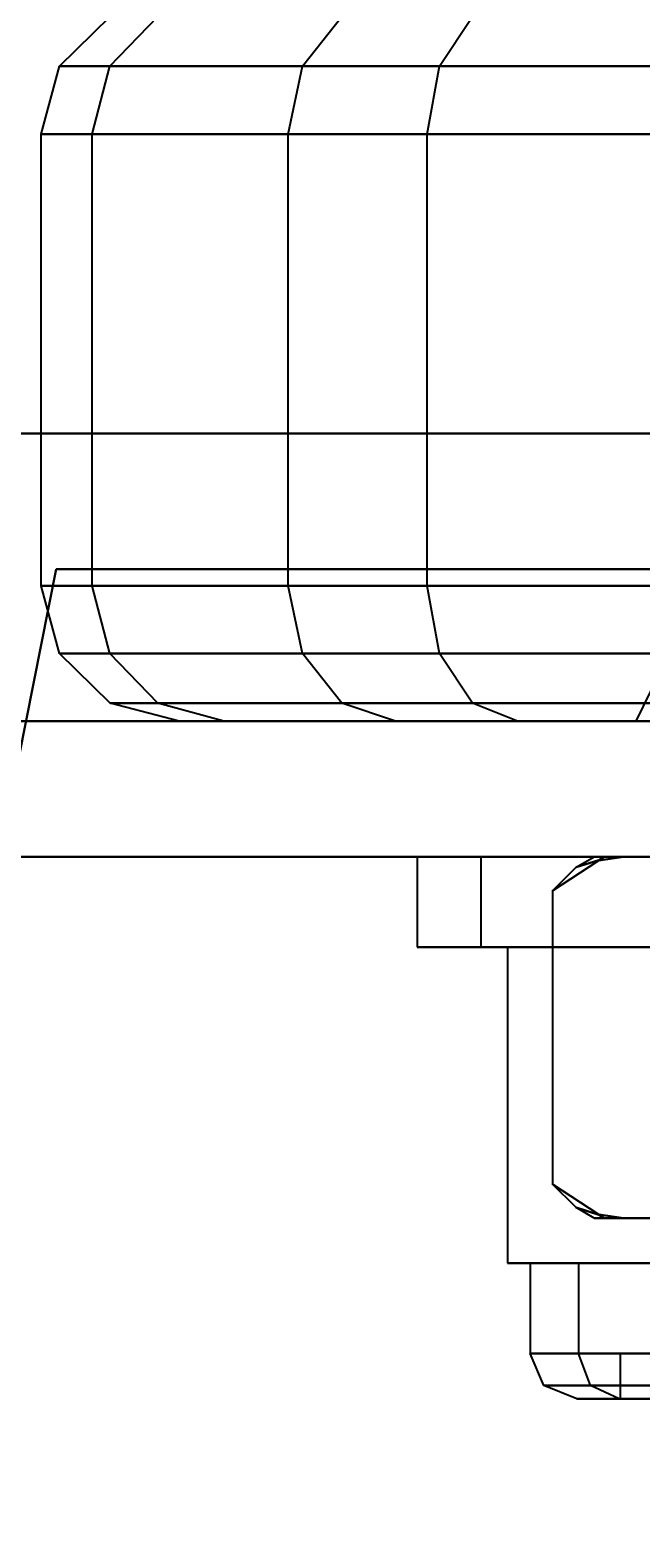
# Model space of a CAD drawing. Extents: x -3044 to 3382, y -2044 to 2290.
# Drawn here: x -1443 to -1430, y 474 to 507 of the extents above; entities that cross this region are included whole.
import ezdxf

# ---------------------------------------------------------------- set-up
doc = ezdxf.new("R2010")
doc.units = 0
doc.header["$MEASUREMENT"] = 0
doc.layers.add('001', color=4, linetype='Continuous')
doc.layers.add('1', color=7, linetype='Continuous')
doc.dimstyles.get("Standard").update_dxf_attribs({"dimtxt": 0.18, "dimasz": 0.18, "dimexe": 0.18, "dimexo": 0.0625, "dimgap": 0.09, "dimtad": 0, "dimtih": 1, "dimtoh": 1, "dimdec": 4, "dimzin": 0, "dimdsep": 46, "dimtxsty": 'Standard', "dimcen": 0.09, "dimadec": 0, "dimazin": 0, "dimtfac": 1, "dimtdec": 4, "dimtofl": 0, "dimtmove": 0, "dimatfit": 3, "dimfxl": 1, "dimtolj": 1, "dimtzin": 0, "dimarcsym": 0})

# ---------------------------------------------------------------- blocks, each defined once
blk = doc.blocks.new('DIMENSION1')
at = {"layer": '001', "color": 4}
for p, q in [((-3044.304783, 606.367446), (-3044.304783, 2289.563228)), ((3055.695217, 606.367446), (3055.695217, 2289.563228))]:
    blk.add_line(p, q, dxfattribs=at)
at = {"layer": '001', "color": 3}
for p, q in [((-2985.216318, 2269.982118), (-3044.304783, 2259.563228)), ((-2985.216318, 2249.144337), (-2985.216318, 2269.982118)), ((3055.695217, 2259.563228), (2996.606751, 2269.982118)), ((2996.606751, 2269.982118), (2996.606751, 2249.144337)), ((-3044.304783, 2259.563228), (-92.304783, 2259.563228)), ((-3044.304783, 2259.563228), (-2985.216318, 2249.144337)), ((103.695217, 2259.563228), (3055.695217, 2259.563228)), ((2996.606751, 2249.144337), (3055.695217, 2259.563228))]:
    blk.add_line(p, q, dxfattribs=at)
at = {"layer": '001', "width": 0.6}
blk.add_text('6100', height=3.5, dxfattribs=at).set_placement((-87.638117, 2242.229894))

msp = doc.modelspace()

# ---------------------------------------------------------------- linework, layer by layer
at = {"color": 3}
for p, q in [((-1442.418134, 506.5, 1158.324747), (-1441.298592, 507.598076, 1158.127342)), ((-1441.309028, 506.5, 1145.64761), (-1440.240774, 507.598076, 1146.036422)), ((-1437.040079, 506.5, 1169.858023), (-1436.16923, 507.598076, 1169.127294)), ((-1434.009945, 506.5, 1135.22344), (-1433.279217, 507.598076, 1136.094288)), ((-1442.827914, 505, 1158.397002), (-1442.418134, 506.5, 1158.324747)), ((-1437.040079, 506.5, 1169.858023), (-1442.418134, 506.5, 1158.324747)), ((-1442.418134, 506.5, 1158.324747), (-1441.309028, 506.5, 1145.64761)), ((-1441.700036, 505, 1145.505294), (-1441.309028, 506.5, 1145.64761)), ((-1441.309028, 506.5, 1145.64761), (-1434.009945, 506.5, 1135.22344)), ((-1437.358831, 505, 1170.125488), (-1437.040079, 506.5, 1169.858023)), ((-1426.615909, 506.5, 1177.157105), (-1437.040079, 506.5, 1169.858023)), ((-1434.277411, 505, 1134.904687), (-1434.009945, 506.5, 1135.22344)), ((-1434.009945, 506.5, 1135.22344), (-1422.427021, 506.5, 1129.822233)), ((-1442.827914, 495, 1158.397002), (-1442.827914, 505, 1158.397002)), ((-1437.358831, 505, 1170.125488), (-1442.827914, 505, 1158.397002)), ((-1442.827914, 505, 1158.397002), (-1441.700036, 505, 1145.505294)), ((-1441.700036, 495, 1145.505294), (-1441.700036, 505, 1145.505294)), ((-1441.700036, 505, 1145.505294), (-1434.277411, 505, 1134.904687)), ((-1437.358831, 495, 1170.125488), (-1437.358831, 505, 1170.125488)), ((-1426.758224, 505, 1177.548113), (-1437.358831, 505, 1170.125488)), ((-1434.277411, 495, 1134.904687), (-1434.277411, 505, 1134.904687)), ((-1434.277411, 505, 1134.904687), (-1422.548925, 505, 1129.435604)), ((-1442.418134, 493.5, 1158.324747), (-1442.827914, 495, 1158.397002)), ((-1437.358831, 495, 1170.125488), (-1442.827914, 495, 1158.397002)), ((-1442.827914, 495, 1158.397002), (-1441.700036, 495, 1145.505294)), ((-1441.309028, 493.5, 1145.64761), (-1441.700036, 495, 1145.505294)), ((-1441.700036, 495, 1145.505294), (-1434.277411, 495, 1134.904687)), ((-1437.040079, 493.5, 1169.858023), (-1437.358831, 495, 1170.125488)), ((-1426.758224, 495, 1177.548113), (-1437.358831, 495, 1170.125488)), ((-1434.009945, 493.5, 1135.22344), (-1434.277411, 495, 1134.904687)), ((-1434.277411, 495, 1134.904687), (-1422.548925, 495, 1129.435604)), ((-1441.298592, 492.401924, 1158.127342), (-1442.418134, 493.5, 1158.324747)), ((-1437.040079, 493.5, 1169.858023), (-1442.418134, 493.5, 1158.324747)), ((-1442.418134, 493.5, 1158.324747), (-1441.309028, 493.5, 1145.64761)), ((-1440.240774, 492.401924, 1146.036422), (-1441.309028, 493.5, 1145.64761)), ((-1441.309028, 493.5, 1145.64761), (-1434.009945, 493.5, 1135.22344)), ((-1436.16923, 492.401924, 1169.127294), (-1437.040079, 493.5, 1169.858023)), ((-1426.615909, 493.5, 1177.157105), (-1437.040079, 493.5, 1169.858023)), ((-1433.279217, 492.401924, 1136.094288), (-1434.009945, 493.5, 1135.22344)), ((-1434.009945, 493.5, 1135.22344), (-1422.427021, 493.5, 1129.822233)), ((-1429.170241, 493, 1150.911653), (-1429.662645, 492, 1150.998477)), ((-1439.76927, 492, 1157.857681), (-1441.298592, 492.401924, 1158.127342)), ((-1436.16923, 492.401924, 1169.127294), (-1441.298592, 492.401924, 1158.127342)), ((-1441.298592, 492.401924, 1158.127342), (-1440.240774, 492.401924, 1146.036422)), ((-1438.781512, 492, 1146.56755), (-1440.240774, 492.401924, 1146.036422)), ((-1440.240774, 492.401924, 1146.036422), (-1433.279217, 492.401924, 1136.094288)), ((-1434.979629, 492, 1168.1291), (-1436.16923, 492.401924, 1169.127294)), ((-1426.227096, 492.401924, 1176.088851), (-1436.16923, 492.401924, 1169.127294)), ((-1432.281022, 492, 1137.283889), (-1433.279217, 492.401924, 1136.094288)), ((-1433.279217, 492.401924, 1136.094288), (-1422.093974, 492.401924, 1130.878524)), ((-1438.781512, 492, 1146.56755), (-1439.76927, 492, 1157.857681)), ((-1439.76927, 492, 1157.857681), (-1434.979629, 492, 1168.1291)), ((-1432.281022, 492, 1137.283889), (-1438.781512, 492, 1146.56755)), ((-1434.979629, 492, 1168.1291), (-1425.695968, 492, 1174.629589)), ((-1421.639023, 492, 1132.321444), (-1432.281022, 492, 1137.283889)), ((-1427.994286, 492, 1154.136204), (-1429.662645, 492, 1150.998477)), ((-1429.662645, 492, 1150.998477), (-1429.168066, 492, 1147.479366))]:
    msp.add_line(p, q, dxfattribs=at)
at = {"color": 2}
for p, q in [((-1408.304783, 498.367446, -568), (-1444.896082, 498.367446, -568)), ((-1444.896082, 498.367446, -600), (-1408.304783, 498.367446, -600)), ((-1444.415289, 485.702541, -600), (-1442.492819, 495.367446, -600)), ((-1442.492819, 495.367446, -568), (-1444.415289, 485.702541, -568)), ((-1442.492819, 495.367446, -568), (-1408.304783, 495.367446, -568)), ((-1408.304783, 495.367446, -600), (-1442.492819, 495.367446, -600)), ((-1442.492819, 495.367446, -600), (-1442.492819, 495.367446, -568))]:
    msp.add_line(p, q, dxfattribs=at)
at = {"color": 0}
for p, q in [((-1414, 492, 1166), (-1450.591299, 492, 1166)), ((-1450.591299, 492, 1134), (-1414, 492, 1134)), ((-1414, 492, -568), (-1450.591299, 492, -568)), ((-1450.591299, 492, -600), (-1414, 492, -600)), ((-1448.188036, 489, 1166), (-1414, 489, 1166)), ((-1414, 489, 1134), (-1448.188036, 489, 1134)), ((-1448.188036, 489, -568), (-1414, 489, -568)), ((-1414, 489, -600), (-1448.188036, 489, -600)), ((-1433.093267, 489, 1155.25), (-1434.5, 489, 1150)), ((-1434.5, 489, 1150), (-1433.093267, 489, 1144.75)), ((-1434.5, 489, 1150), (-1434.5, 487, 1150)), ((-1429.25, 489, 1159.093267), (-1433.093267, 489, 1155.25)), ((-1433.093267, 489, 1144.75), (-1429.25, 489, 1140.906733)), ((-1433.093267, 489, 1144.75), (-1433.093267, 487, 1144.75)), ((-1433.093267, 489, 1155.25), (-1433.093267, 487, 1155.25)), ((-1430.982249, 488.767752, -584), (-1430.580087, 489, -584)), ((-1430.355876, 489, -582.296948), (-1430.580087, 489, -584)), ((-1430.580087, 489, -584), (-1430.355876, 489, -585.703052)), ((-1429.933324, 489, -586.723181), (-1430.479596, 488.916935, -585.777011)), ((-1430.479596, 488.916935, -582.222989), (-1429.933324, 489, -581.276819)), ((-1430.355876, 489, -582.296948), (-1430.477446, 488.927317, -582.264374)), ((-1430.355876, 489, -585.703052), (-1430.477446, 488.927317, -585.735626)), ((-1429.933324, 489, -581.276819), (-1430.355876, 489, -582.296948)), ((-1430.355876, 489, -585.703052), (-1429.933324, 489, -586.723181)), ((-1429.325006, 489, -580.223181), (-1429.933324, 489, -581.276819)), ((-1429.933324, 489, -586.723181), (-1429.325006, 489, -587.776819)), ((-1430.479596, 488.916935, -585.777011), (-1431.505553, 488.244447, -584)), ((-1431.505553, 488.244447, -584), (-1430.479596, 488.916935, -582.222989)), ((-1431.505553, 488.244447, -584), (-1430.982249, 488.767752, -584)), ((-1430.982249, 488.767752, -584), (-1430.477446, 488.927317, -582.264374)), ((-1430.477446, 488.927317, -585.735626), (-1430.982249, 488.767752, -584)), ((-1430.477446, 488.927317, -582.264374), (-1430.479596, 488.916935, -582.222989)), ((-1430.479596, 488.916935, -585.777011), (-1430.477446, 488.927317, -585.735626)), ((-1431.505553, 488.244447, -584), (-1431.505554, 483.75, -584)), ((-1433.093267, 487, 1144.75), (-1434.5, 487, 1150)), ((-1434.5, 487, 1150), (-1433.093267, 487, 1155.25)), ((-1429.25, 487, 1140.906733), (-1433.093267, 487, 1144.75)), ((-1433.093267, 487, 1155.25), (-1429.25, 487, 1159.093267)), ((-1424, 487, 1159.814955), (-1432.5, 487, 1154.907477)), ((-1432.5, 487, 1154.907477), (-1432.5, 487, 1145.092523)), ((-1432.5, 487, 1145.092523), (-1424, 487, 1140.185045)), ((-1432.5, 487, 1145.092523), (-1432.5, 480, 1145.092523)), ((-1432.5, 487, 1154.907477), (-1432.5, 480, 1154.907477)), ((-1431.505554, 483.75, -584), (-1431.505554, 481.755554, -584)), ((-1431.505554, 481.755554, -584), (-1430.479596, 481.083065, -585.777011)), ((-1430.479596, 481.083065, -582.222989), (-1431.505554, 481.755554, -584)), ((-1430.982249, 481.232249, -584), (-1431.505554, 481.755554, -584)), ((-1430.477446, 481.072684, -582.264374), (-1430.982249, 481.232249, -584)), ((-1430.982249, 481.232249, -584), (-1430.477446, 481.072684, -585.735626)), ((-1430.580087, 481, -584), (-1430.982249, 481.232249, -584)), ((-1430.355876, 481, -585.703052), (-1430.580087, 481, -584)), ((-1430.580087, 481, -584), (-1430.355876, 481, -582.296948)), ((-1430.479596, 481.083065, -585.777011), (-1429.933324, 481, -586.723181)), ((-1429.933324, 481, -581.276819), (-1430.479596, 481.083065, -582.222989)), ((-1430.479596, 481.083065, -582.222989), (-1430.477446, 481.072684, -582.264374)), ((-1430.477446, 481.072684, -585.735626), (-1430.479596, 481.083065, -585.777011)), ((-1430.477446, 481.072684, -582.264374), (-1430.355876, 481, -582.296948)), ((-1430.477446, 481.072684, -585.735626), (-1430.355876, 481, -585.703052)), ((-1429.933324, 481, -586.723181), (-1430.355876, 481, -585.703052)), ((-1430.355876, 481, -582.296948), (-1429.933324, 481, -581.276819)), ((-1429.325006, 481, -587.776819), (-1429.933324, 481, -586.723181)), ((-1429.933324, 481, -581.276819), (-1429.325006, 481, -580.223181)), ((-1424, 480, 1140.185045), (-1432.5, 480, 1145.092523)), ((-1432.5, 480, 1145.092523), (-1432.5, 480, 1154.907477)), ((-1432.5, 480, 1154.907477), (-1424, 480, 1159.814955)), ((-1430.928203, 480, 1146), (-1432, 480, 1150)), ((-1432, 480, 1150), (-1432, 478, 1150)), ((-1432, 480, 1150), (-1430.928203, 480, 1154)), ((-1428, 480, 1143.071797), (-1430.928203, 480, 1146)), ((-1430.928203, 480, 1146), (-1430.928203, 478, 1146)), ((-1430.928203, 480, 1154), (-1430.928203, 478, 1154)), ((-1430.928203, 480, 1154), (-1428, 480, 1156.928203)), ((-1432, 478, 1150), (-1430.928203, 478, 1146)), ((-1430.928203, 478, 1154), (-1432, 478, 1150)), ((-1431.696775, 477.292893, 1150), (-1432, 478, 1150)), ((-1430.928203, 478, 1146), (-1428, 478, 1143.071797)), ((-1428, 478, 1156.928203), (-1430.928203, 478, 1154)), ((-1430.665602, 477.292893, 1153.848387), (-1430.928203, 478, 1154)), ((-1430.665602, 477.292893, 1146.151613), (-1430.928203, 478, 1146)), ((-1430, 477, 1150), (-1430, 478, 1150)), ((-1430, 478, 1150), (-1429.196152, 478, 1147)), ((-1429.196152, 478, 1153), (-1430, 478, 1150)), ((-1430.665602, 477.292893, 1153.848387), (-1431.696775, 477.292893, 1150)), ((-1430.964724, 477, 1150), (-1431.696775, 477.292893, 1150)), ((-1431.696775, 477.292893, 1150), (-1430.665602, 477.292893, 1146.151613)), ((-1427.848387, 477.292893, 1156.665602), (-1430.665602, 477.292893, 1153.848387)), ((-1430.031628, 477, 1153.482362), (-1430.665602, 477.292893, 1153.848387)), ((-1430.031628, 477, 1146.517638), (-1430.665602, 477.292893, 1146.151613)), ((-1430.665602, 477.292893, 1146.151613), (-1427.848387, 477.292893, 1143.334398)), ((-1430.031628, 477, 1146.517638), (-1430.964724, 477, 1150)), ((-1430.964724, 477, 1150), (-1430.031628, 477, 1153.482362)), ((-1427.482362, 477, 1143.968372), (-1430.031628, 477, 1146.517638)), ((-1430.031628, 477, 1153.482362), (-1427.482362, 477, 1156.031628)), ((-1429.196152, 477, 1153), (-1430, 477, 1150)), ((-1430, 477, 1150), (-1429.196152, 477, 1147))]:
    msp.add_line(p, q, dxfattribs=at)

# ---------------------------------------------------------------- dimensions: what is measured, and where the dimension line sits
at = {"layer": '1'}
dim = msp.add_linear_dim(base=(0, 0), p1=(0, 0), p2=(0, 0), dimstyle='Standard', dxfattribs=at)
dim.commit()
dim.dimension.update_dxf_attribs({"geometry": 'DIMENSION1', "text_midpoint": (0, 0)})

doc.saveas('drawing.dxf')
